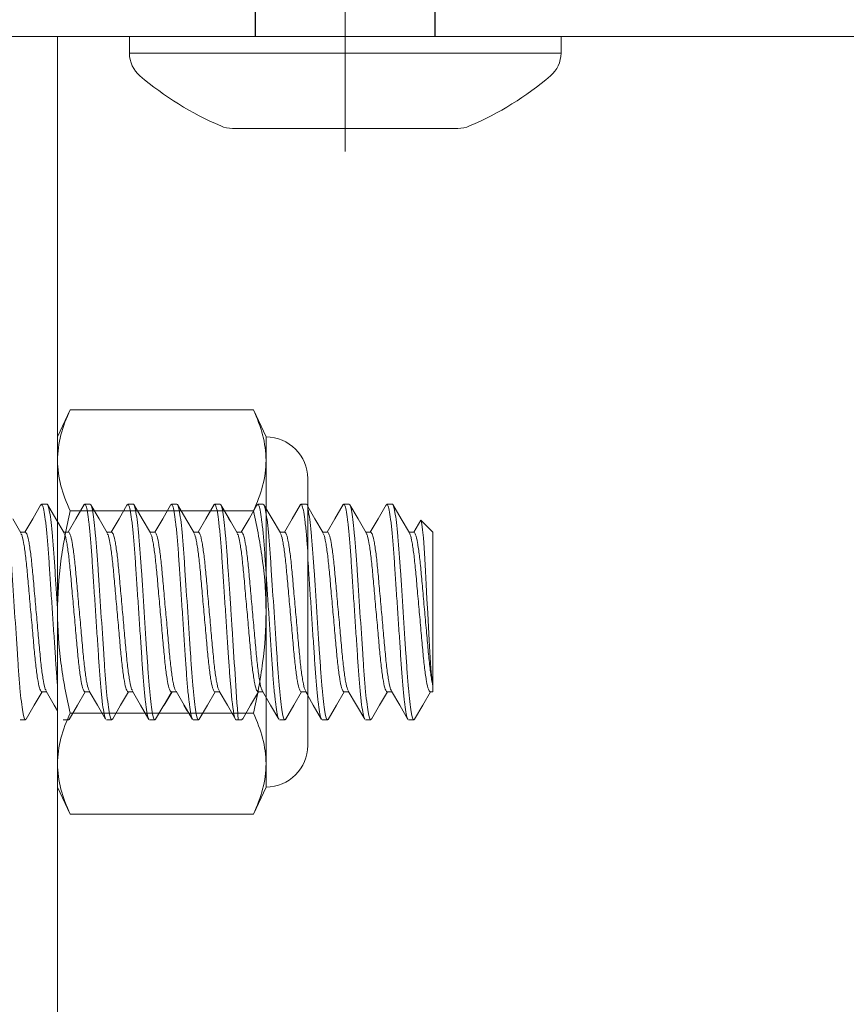
# Model space of a CAD drawing. Extents: x 166 to 215, y -67 to 33.
# Drawn here: x 207 to 208, y -48 to -47 of the extents above; entities that cross this region are included whole.
import ezdxf

# ---------------------------------------------------------------- set-up
doc = ezdxf.new("R2010")
doc.units = 0
doc.header["$LTSCALE"] = 0.25
doc.header["$MEASUREMENT"] = 0
for name, pattern in [('CENTER', [2, 1.25, -0.25, 0.25, -0.25]), ('HIDDEN', [0.375, 0.25, -0.125]), ('SLD-Solid', [0])]:
    doc.linetypes.add(name, pattern=pattern)
doc.layers.get('0').update_dxf_attribs({"color": 6, "linetype": 'CONTINUOUS', "lineweight": 18})
for name, color, linetype, lineweight in [('CENTER', 5, 'CENTER', 18), ('CROSS SECTION', 30, 'CONTINUOUS', 18), ('SINGLE', 2, 'CONTINUOUS', 18)]:
    doc.layers.add(name, color=color, linetype=linetype, lineweight=lineweight)
doc.layers.add('HIDDEN', color=5, linetype='HIDDEN')

# ---------------------------------------------------------------- blocks, each defined once
blk = doc.blocks.new('532RIV-T')
blk.add_line((0.1875, 0.01449), (-0.18752, 0.01449))
blk.add_lwpolyline([(-0.18752, 0), (-0.18752, 0.01449, -0.219878), (-0.17842, 0.03416, -0.07553), (-0.1081, 0.07769, -0.101222), (-0.09796, 0.07976), (0.09795, 0.07976, -0.101222), (0.10809, 0.07769, -0.07553), (0.17841, 0.03416, -0.219878), (0.1875, 0.01449), (0.1875, 0)], format="xyb", close=True)
at = {"layer": 'CENTER'}
blk.add_line((0, 0.1), (0, -0.57092), dxfattribs=at)
at = {"layer": 'HIDDEN'}
for p, q in [((-0.07812, 0), (-0.07812, -0.33769)), ((0.07812, 0), (0.07812, -0.33769))]:
    blk.add_line(p, q, dxfattribs=at)

msp = doc.modelspace()

# ---------------------------------------------------------------- linework, layer by layer
at = {"layer": 'CROSS SECTION'}
for p, q in [((207.26558, -46.76248), (209.26558, -46.76248)), ((207.39058, -48.51248), (207.39058, -46.76248))]:
    msp.add_line(p, q, dxfattribs=at)
at = {"layer": 'HIDDEN', "linetype": 'SLD-Solid', "lineweight": 15}
for p, q in [((207.37614, -47.16921), (207.36901, -47.18149)), ((207.37672, -47.1687), (207.38141, -47.1687)), ((207.38912, -47.18149), (207.38198, -47.1692)), ((207.38914, -47.18151), (207.382, -47.16923)), ((207.41366, -47.1692), (207.40652, -47.18149)), ((207.41423, -47.1687), (207.41892, -47.1687)), ((207.42664, -47.1815), (207.41951, -47.16922)), ((207.4512, -47.16916), (207.44405, -47.18146)), ((207.45175, -47.1687), (207.45644, -47.1687)), ((207.46414, -47.18147), (207.45699, -47.16916)), ((207.4891, -47.16916), (207.48195, -47.18146)), ((207.48965, -47.1687), (207.49434, -47.1687)), ((207.50204, -47.18147), (207.49489, -47.16916)), ((207.52658, -47.16921), (207.51945, -47.18149)), ((207.52716, -47.1687), (207.53185, -47.1687)), ((207.53956, -47.18149), (207.53242, -47.1692)), ((207.53958, -47.18151), (207.53244, -47.16923)), ((207.5641, -47.1692), (207.55696, -47.18149)), ((207.56467, -47.1687), (207.56936, -47.1687)), ((207.57708, -47.1815), (207.56995, -47.16922)), ((207.60164, -47.16916), (207.59449, -47.18146)), ((207.60218, -47.1687), (207.60687, -47.1687)), ((207.60796, -47.17009), (207.60742, -47.16916)), ((207.35875, -47.19375), (207.3516, -47.18147)), ((207.36901, -47.18149), (207.36227, -47.19307)), ((207.39058, -47.18399), (207.38912, -47.18149)), ((207.39628, -47.19377), (207.38914, -47.18151)), ((207.40652, -47.18149), (207.39978, -47.19307)), ((207.43377, -47.19374), (207.42664, -47.1815)), ((207.44405, -47.18146), (207.43729, -47.19307)), ((207.47129, -47.19375), (207.46414, -47.18147)), ((207.48195, -47.18146), (207.47519, -47.19307)), ((207.50919, -47.19375), (207.50204, -47.18147)), ((207.51945, -47.18149), (207.5127, -47.19307)), ((207.54102, -47.18399), (207.53956, -47.18149)), ((207.54672, -47.19377), (207.53958, -47.18151)), ((207.55696, -47.18149), (207.55021, -47.19307)), ((207.58421, -47.19374), (207.57708, -47.1815)), ((207.59449, -47.18146), (207.58773, -47.19307)), ((207.36266, -47.19307), (207.35836, -47.19307)), ((207.40017, -47.19307), (207.39587, -47.19307)), ((207.43768, -47.19307), (207.43338, -47.19307)), ((207.47519, -47.19307), (207.47089, -47.19307)), ((207.51309, -47.19307), (207.50879, -47.19307)), ((207.5506, -47.19307), (207.54631, -47.19307)), ((207.58812, -47.19307), (207.58382, -47.19307)), ((207.3704, -47.34343), (207.37711, -47.3319)), ((207.37672, -47.3319), (207.38102, -47.3319)), ((207.38061, -47.3312), (207.38776, -47.34348)), ((207.40788, -47.34349), (207.41463, -47.3319)), ((207.41423, -47.3319), (207.41853, -47.3319)), ((207.41811, -47.33118), (207.42524, -47.34341)), ((207.4454, -47.34347), (207.45214, -47.3319)), ((207.45175, -47.3319), (207.45604, -47.3319)), ((207.45564, -47.33121), (207.46278, -47.34346)), ((207.48293, -47.34343), (207.48965, -47.3319)), ((207.4833, -47.34347), (207.49004, -47.3319)), ((207.48926, -47.3319), (207.49356, -47.3319)), ((207.48965, -47.3319), (207.49395, -47.3319)), ((207.49354, -47.33121), (207.50068, -47.34346)), ((207.52083, -47.34343), (207.52755, -47.3319)), ((207.52716, -47.3319), (207.53146, -47.3319)), ((207.53105, -47.3312), (207.5382, -47.34348)), ((207.55831, -47.34349), (207.56506, -47.3319)), ((207.56467, -47.3319), (207.56897, -47.3319)), ((207.56855, -47.33118), (207.57568, -47.34341)), ((207.59584, -47.34347), (207.60257, -47.3319)), ((207.60218, -47.3319), (207.60648, -47.3319)), ((207.60608, -47.33121), (207.60796, -47.33444)), ((207.36327, -47.3557), (207.3704, -47.34343)), ((207.38776, -47.34348), (207.39058, -47.34832)), ((207.40073, -47.35579), (207.40788, -47.34349)), ((207.42524, -47.34341), (207.43237, -47.35568)), ((207.43826, -47.35575), (207.4454, -47.34347)), ((207.46278, -47.34346), (207.46992, -47.35575)), ((207.4758, -47.3557), (207.48293, -47.34343)), ((207.5003, -47.34348), (207.50311, -47.34832)), ((207.50068, -47.34346), (207.50782, -47.35575)), ((207.5137, -47.3557), (207.52083, -47.34343)), ((207.5382, -47.34348), (207.54563, -47.35626)), ((207.55116, -47.35579), (207.55831, -47.34349)), ((207.57568, -47.34341), (207.5828, -47.35568)), ((207.5887, -47.35575), (207.59584, -47.34347)), ((207.36266, -47.35626), (207.35797, -47.35626)), ((207.40017, -47.35626), (207.39548, -47.35626)), ((207.43768, -47.35626), (207.43299, -47.35626)), ((207.47519, -47.35626), (207.4705, -47.35626)), ((207.51309, -47.35626), (207.5084, -47.35626)), ((207.5506, -47.35626), (207.54563, -47.35626)), ((207.58812, -47.35626), (207.58343, -47.35626))]:
    msp.add_line(p, q, dxfattribs=at)
for points, knots in [([(207.36266, -47.35626), (207.36198, -47.35626), (207.36119, -47.35398), (207.35954, -47.34447), (207.35868, -47.33726), (207.35749, -47.32411), (207.35711, -47.31935), (207.3564, -47.30944), (207.35606, -47.30428), (207.35495, -47.28757), (207.35412, -47.27505), (207.35244, -47.24992), (207.35161, -47.23739), (207.35049, -47.22069), (207.35016, -47.21553), (207.34945, -47.20561), (207.34907, -47.20086), (207.34788, -47.18771), (207.34702, -47.18049), (207.34537, -47.17099), (207.34458, -47.1687), (207.3439, -47.1687)], [0, 0, 0, 0, 0.125, 0.125, 0.25, 0.25, 0.3125, 0.3125, 0.375, 0.375, 0.5, 0.5, 0.625, 0.625, 0.6875, 0.6875, 0.75, 0.75, 0.875, 0.875, 1, 1, 1, 1]), ([(207.39058, -47.32706), (207.39023, -47.32314), (207.38953, -47.31424), (207.38853, -47.29875), (207.38734, -47.28114), (207.3861, -47.26248), (207.38486, -47.24383), (207.38368, -47.22622), (207.38263, -47.21014), (207.3815, -47.19594), (207.38027, -47.18403), (207.37902, -47.17524), (207.37781, -47.16972), (207.37708, -47.16904), (207.37672, -47.1687)], [0.2333339, 0.2333339, 0.2333339, 0.2333339, 0.290238, 0.3527246, 0.4173221, 0.4832221, 0.5491222, 0.6137196, 0.6762063, 0.7401021, 0.8057082, 0.8717562, 0.9369262, 1, 1, 1, 1]), ([(207.39058, -47.25933), (207.38981, -47.24783), (207.38905, -47.23646), (207.388, -47.22069), (207.38767, -47.21553), (207.38696, -47.20561), (207.38658, -47.20086), (207.38539, -47.18771), (207.38453, -47.18049), (207.38288, -47.17099), (207.38209, -47.1687), (207.38141, -47.1687)], [0.510472, 0.510472, 0.510472, 0.510472, 0.625, 0.625, 0.6875, 0.6875, 0.75, 0.75, 0.875, 0.875, 1, 1, 1, 1]), ([(207.43235, -47.35526), (207.4322, -47.35508), (207.43168, -47.35446), (207.43069, -47.34964), (207.42945, -47.34096), (207.42822, -47.32903), (207.42708, -47.31483), (207.42604, -47.29875), (207.42485, -47.28114), (207.42361, -47.26248), (207.42237, -47.24383), (207.42119, -47.22622), (207.42015, -47.21014), (207.41901, -47.19594), (207.41778, -47.18403), (207.41653, -47.17524), (207.41532, -47.16972), (207.41459, -47.16904), (207.41423, -47.1687)], [0, 0, 0, 0, 0.0262718, 0.0916598, 0.1579288, 0.2237543, 0.2878638, 0.3505595, 0.415373, 0.4814935, 0.547614, 0.6124275, 0.6751232, 0.7392328, 0.8050583, 0.8713273, 0.9367152, 1, 1, 1, 1]), ([(207.43768, -47.35626), (207.437, -47.35626), (207.43621, -47.35398), (207.43456, -47.34447), (207.4337, -47.33726), (207.43251, -47.32411), (207.43213, -47.31935), (207.43142, -47.30944), (207.43109, -47.30428), (207.42997, -47.28757), (207.42914, -47.27505), (207.42746, -47.24992), (207.42663, -47.23739), (207.42551, -47.22069), (207.42518, -47.21553), (207.42447, -47.20561), (207.42409, -47.20086), (207.4229, -47.18771), (207.42204, -47.18049), (207.42039, -47.17099), (207.4196, -47.1687), (207.41892, -47.1687)], [0, 0, 0, 0, 0.125, 0.125, 0.25, 0.25, 0.3125, 0.3125, 0.375, 0.375, 0.5, 0.5, 0.625, 0.625, 0.6875, 0.6875, 0.75, 0.75, 0.875, 0.875, 1, 1, 1, 1]), ([(207.4699, -47.35532), (207.46974, -47.35513), (207.46921, -47.35451), (207.46821, -47.34964), (207.46696, -47.34096), (207.46573, -47.32903), (207.46459, -47.31483), (207.46355, -47.29875), (207.46237, -47.28114), (207.46112, -47.26248), (207.45988, -47.24383), (207.4587, -47.22622), (207.45766, -47.21014), (207.45652, -47.19594), (207.45529, -47.18403), (207.45404, -47.17524), (207.45283, -47.16972), (207.4521, -47.16904), (207.45175, -47.1687)], [0, 0, 0, 0, 0.028508, 0.093746, 0.159862, 0.225537, 0.289499, 0.352051, 0.416715, 0.482684, 0.548653, 0.613317, 0.675869, 0.739832, 0.805506, 0.871623, 0.936861, 1, 1, 1, 1]), ([(207.47519, -47.35626), (207.47451, -47.35626), (207.47373, -47.35398), (207.47207, -47.34447), (207.47121, -47.33726), (207.47002, -47.32411), (207.46964, -47.31935), (207.46893, -47.30944), (207.4686, -47.30428), (207.46749, -47.28757), (207.46665, -47.27505), (207.46498, -47.24992), (207.46414, -47.23739), (207.46303, -47.22069), (207.4627, -47.21553), (207.46198, -47.20561), (207.4616, -47.20086), (207.46041, -47.18771), (207.45955, -47.18049), (207.4579, -47.17099), (207.45711, -47.1687), (207.45644, -47.1687)], [0, 0, 0, 0, 0.125, 0.125, 0.25, 0.25, 0.3125, 0.3125, 0.375, 0.375, 0.5, 0.5, 0.625, 0.625, 0.6875, 0.6875, 0.75, 0.75, 0.875, 0.875, 1, 1, 1, 1]), ([(207.50781, -47.35532), (207.50764, -47.35513), (207.50711, -47.35451), (207.50611, -47.34964), (207.50486, -47.34096), (207.50363, -47.32903), (207.50249, -47.31483), (207.50145, -47.29875), (207.50027, -47.28114), (207.49903, -47.26248), (207.49778, -47.24383), (207.4966, -47.22622), (207.49556, -47.21014), (207.49442, -47.19594), (207.49319, -47.18403), (207.49194, -47.17524), (207.49073, -47.16972), (207.49001, -47.16904), (207.48965, -47.1687)], [0, 0, 0, 0, 0.028508, 0.093746, 0.159862, 0.225537, 0.289499, 0.352051, 0.416715, 0.482684, 0.548653, 0.613317, 0.675869, 0.739832, 0.805506, 0.871623, 0.936861, 1, 1, 1, 1]), ([(207.51309, -47.35626), (207.51242, -47.35626), (207.51163, -47.35398), (207.50997, -47.34447), (207.50912, -47.33726), (207.50792, -47.32411), (207.50754, -47.31935), (207.50683, -47.30944), (207.5065, -47.30428), (207.50539, -47.28757), (207.50455, -47.27505), (207.50288, -47.24992), (207.50204, -47.23739), (207.50093, -47.22069), (207.5006, -47.21553), (207.49989, -47.20561), (207.49951, -47.20086), (207.49832, -47.18771), (207.49746, -47.18049), (207.4958, -47.17099), (207.49501, -47.1687), (207.49434, -47.1687)], [0, 0, 0, 0, 0.125, 0.125, 0.25, 0.25, 0.3125, 0.3125, 0.375, 0.375, 0.5, 0.5, 0.625, 0.625, 0.6875, 0.6875, 0.75, 0.75, 0.875, 0.875, 1, 1, 1, 1]), ([(207.54421, -47.35381), (207.54308, -47.34704), (207.54201, -47.33836), (207.54102, -47.32706), (207.54067, -47.32314), (207.53997, -47.31424), (207.53896, -47.29875), (207.53778, -47.28114), (207.53654, -47.26248), (207.5353, -47.24383), (207.53411, -47.22622), (207.53307, -47.21014), (207.53193, -47.19594), (207.5307, -47.18403), (207.52945, -47.17524), (207.52824, -47.16972), (207.52752, -47.16904), (207.52716, -47.1687)], [0.0694193, 0.0694193, 0.0694193, 0.0694193, 0.2333339, 0.2333339, 0.2333339, 0.290238, 0.3527246, 0.4173221, 0.4832221, 0.5491222, 0.6137196, 0.6762063, 0.7401021, 0.8057082, 0.8717562, 0.9369262, 1, 1, 1, 1]), ([(207.54748, -47.35626), (207.54571, -47.3298), (207.54395, -47.30334), (207.54219, -47.27689), (207.5418, -47.27102), (207.54141, -47.26516), (207.54102, -47.25933), (207.54025, -47.24783), (207.53949, -47.23646), (207.53844, -47.22069), (207.53811, -47.21553), (207.5374, -47.20561), (207.53702, -47.20086), (207.53583, -47.18771), (207.53497, -47.18049), (207.53331, -47.17099), (207.53253, -47.1687), (207.53185, -47.1687)], [0.1902771, 0.1902771, 0.1902771, 0.1902771, 0.4523888, 0.4523888, 0.4523888, 0.510472, 0.510472, 0.510472, 0.625, 0.625, 0.6875, 0.6875, 0.75, 0.75, 0.875, 0.875, 1, 1, 1, 1]), ([(207.58279, -47.35526), (207.58264, -47.35508), (207.58212, -47.35446), (207.58113, -47.34964), (207.57988, -47.34096), (207.57865, -47.32903), (207.57752, -47.31483), (207.57647, -47.29875), (207.57529, -47.28114), (207.57405, -47.26248), (207.57281, -47.24383), (207.57163, -47.22622), (207.57058, -47.21014), (207.56944, -47.19594), (207.56822, -47.18403), (207.56697, -47.17524), (207.56576, -47.16972), (207.56503, -47.16904), (207.56467, -47.1687)], [0, 0, 0, 0, 0.0262718, 0.0916598, 0.1579288, 0.2237543, 0.2878638, 0.3505595, 0.415373, 0.4814935, 0.547614, 0.6124275, 0.6751232, 0.7392328, 0.8050583, 0.8713273, 0.9367152, 1, 1, 1, 1]), ([(207.58812, -47.35626), (207.58744, -47.35626), (207.58665, -47.35398), (207.585, -47.34447), (207.58414, -47.33726), (207.58295, -47.32411), (207.58257, -47.31935), (207.58186, -47.30944), (207.58153, -47.30428), (207.58041, -47.28757), (207.57958, -47.27505), (207.5779, -47.24992), (207.57707, -47.23739), (207.57595, -47.22069), (207.57562, -47.21553), (207.57491, -47.20561), (207.57453, -47.20086), (207.57334, -47.18771), (207.57248, -47.18049), (207.57083, -47.17099), (207.57004, -47.1687), (207.56936, -47.1687)], [0, 0, 0, 0, 0.125, 0.125, 0.25, 0.25, 0.3125, 0.3125, 0.375, 0.375, 0.5, 0.5, 0.625, 0.625, 0.6875, 0.6875, 0.75, 0.75, 0.875, 0.875, 1, 1, 1, 1]), ([(207.60796, -47.20884), (207.60764, -47.20443), (207.60691, -47.19549), (207.60573, -47.18403), (207.60448, -47.17524), (207.60327, -47.16972), (207.60254, -47.16904), (207.60218, -47.1687)], [0.6832322, 0.6832322, 0.6832322, 0.6832322, 0.7398316, 0.8055059, 0.8716227, 0.9368605, 1, 1, 1, 1]), ([(207.37672, -47.3319), (207.37624, -47.33145), (207.37525, -47.33055), (207.3736, -47.32326), (207.37194, -47.31207), (207.37047, -47.29757), (207.369, -47.28076), (207.36734, -47.26248), (207.36569, -47.24421), (207.36422, -47.2274), (207.36275, -47.21287), (207.3611, -47.20182), (207.35972, -47.19539), (207.35899, -47.19455), (207.35876, -47.1943)], [0, 0, 0, 0, 0.0856334, 0.1743343, 0.2630351, 0.3486685, 0.434302, 0.5230028, 0.6117036, 0.697337, 0.7829705, 0.8716713, 0.9603721, 1, 1, 1, 1]), ([(207.3806, -47.33065), (207.38038, -47.3304), (207.37965, -47.32956), (207.37828, -47.32315), (207.37663, -47.3121), (207.37516, -47.29757), (207.37369, -47.28076), (207.37203, -47.26248), (207.37038, -47.24421), (207.36891, -47.2274), (207.36744, -47.2129), (207.36578, -47.20171), (207.36413, -47.19442), (207.36314, -47.19352), (207.36266, -47.19307)], [0, 0, 0, 0, 0.038837, 0.127611, 0.216385, 0.302089, 0.387793, 0.476567, 0.56534, 0.651044, 0.736748, 0.825522, 0.914296, 1, 1, 1, 1]), ([(207.41423, -47.3319), (207.41375, -47.33145), (207.41276, -47.33055), (207.41111, -47.32326), (207.40945, -47.31207), (207.40798, -47.29757), (207.40651, -47.28076), (207.40486, -47.26248), (207.4032, -47.24421), (207.40173, -47.2274), (207.40026, -47.21287), (207.39861, -47.20182), (207.39724, -47.19541), (207.39651, -47.19457), (207.39629, -47.19432)], [0, 0, 0, 0, 0.085715, 0.174499, 0.263284, 0.348999, 0.434713, 0.523498, 0.612283, 0.697997, 0.783712, 0.872497, 0.961281, 1, 1, 1, 1]), ([(207.4181, -47.33063), (207.41788, -47.33038), (207.41716, -47.32954), (207.41579, -47.32314), (207.41414, -47.3121), (207.41267, -47.29756), (207.4112, -47.28076), (207.40955, -47.26248), (207.40789, -47.24421), (207.40642, -47.2274), (207.40495, -47.2129), (207.40329, -47.20171), (207.40164, -47.19442), (207.40065, -47.19352), (207.40017, -47.19307)], [0, 0, 0, 0, 0.038008, 0.126858, 0.215709, 0.301486, 0.387264, 0.476115, 0.564965, 0.650743, 0.736521, 0.825372, 0.914222, 1, 1, 1, 1]), ([(207.45175, -47.3319), (207.45126, -47.33145), (207.45028, -47.33055), (207.44862, -47.32326), (207.44697, -47.31207), (207.44549, -47.29757), (207.44402, -47.28076), (207.44237, -47.26248), (207.44071, -47.24421), (207.43924, -47.2274), (207.43777, -47.21287), (207.43612, -47.20182), (207.43474, -47.19539), (207.43401, -47.19455), (207.43378, -47.19429)], [0, 0, 0, 0, 0.0856254, 0.174318, 0.2630105, 0.348636, 0.4342614, 0.5229539, 0.6116465, 0.6972719, 0.7828974, 0.8715899, 0.9602824, 1, 1, 1, 1]), ([(207.45563, -47.33065), (207.45541, -47.3304), (207.45468, -47.32957), (207.45331, -47.32315), (207.45165, -47.3121), (207.45018, -47.29757), (207.44871, -47.28076), (207.44706, -47.26248), (207.4454, -47.24421), (207.44393, -47.2274), (207.44246, -47.2129), (207.44081, -47.20171), (207.43915, -47.19442), (207.43816, -47.19352), (207.43768, -47.19307)], [0, 0, 0, 0, 0.039016, 0.127773, 0.21653, 0.302218, 0.387906, 0.476664, 0.565421, 0.651109, 0.736797, 0.825555, 0.914312, 1, 1, 1, 1]), ([(207.48926, -47.3319), (207.48877, -47.33145), (207.48779, -47.33055), (207.48613, -47.32326), (207.48448, -47.31207), (207.48301, -47.29757), (207.48153, -47.28076), (207.47988, -47.26248), (207.47822, -47.24421), (207.47675, -47.2274), (207.47528, -47.21287), (207.47363, -47.20182), (207.47225, -47.19539), (207.47152, -47.19455), (207.4713, -47.1943)], [0, 0, 0, 0, 0.0856334, 0.1743343, 0.2630351, 0.3486685, 0.434302, 0.5230028, 0.6117036, 0.697337, 0.7829705, 0.8716713, 0.9603721, 1, 1, 1, 1]), ([(207.49314, -47.33065), (207.49292, -47.3304), (207.49219, -47.32956), (207.49082, -47.32315), (207.48917, -47.3121), (207.48769, -47.29757), (207.48622, -47.28076), (207.48457, -47.26248), (207.48291, -47.24421), (207.48144, -47.2274), (207.47997, -47.2129), (207.47832, -47.20171), (207.47666, -47.19442), (207.47568, -47.19352), (207.47519, -47.19307)], [0, 0, 0, 0, 0.038837, 0.127611, 0.216385, 0.302089, 0.387793, 0.476567, 0.56534, 0.651044, 0.736748, 0.825522, 0.914296, 1, 1, 1, 1]), ([(207.52716, -47.3319), (207.52668, -47.33145), (207.52569, -47.33055), (207.52403, -47.32326), (207.52238, -47.31207), (207.52091, -47.29757), (207.51944, -47.28076), (207.51778, -47.26248), (207.51613, -47.24421), (207.51466, -47.2274), (207.51318, -47.21287), (207.51153, -47.20182), (207.51016, -47.19539), (207.50943, -47.19455), (207.5092, -47.1943)], [0, 0, 0, 0, 0.0856334, 0.1743343, 0.2630351, 0.3486685, 0.434302, 0.5230028, 0.6117036, 0.697337, 0.7829705, 0.8716713, 0.9603721, 1, 1, 1, 1]), ([(207.53104, -47.33065), (207.53082, -47.3304), (207.53009, -47.32956), (207.52872, -47.32315), (207.52707, -47.3121), (207.5256, -47.29757), (207.52413, -47.28076), (207.52247, -47.26248), (207.52082, -47.24421), (207.51935, -47.2274), (207.51787, -47.2129), (207.51622, -47.20171), (207.51456, -47.19442), (207.51358, -47.19352), (207.51309, -47.19307)], [0, 0, 0, 0, 0.038837, 0.127611, 0.216385, 0.302089, 0.387793, 0.476567, 0.56534, 0.651044, 0.736748, 0.825522, 0.914296, 1, 1, 1, 1]), ([(207.56467, -47.3319), (207.56419, -47.33145), (207.5632, -47.33055), (207.56155, -47.32326), (207.55989, -47.31207), (207.55842, -47.29757), (207.55695, -47.28076), (207.55529, -47.26248), (207.55364, -47.24421), (207.55217, -47.2274), (207.5507, -47.21287), (207.54904, -47.20182), (207.54767, -47.19541), (207.54695, -47.19457), (207.54673, -47.19432)], [0, 0, 0, 0, 0.085715, 0.174499, 0.263284, 0.348999, 0.434713, 0.523498, 0.612283, 0.697997, 0.783712, 0.872497, 0.961281, 1, 1, 1, 1]), ([(207.56854, -47.33063), (207.56832, -47.33038), (207.5676, -47.32954), (207.56623, -47.32314), (207.56458, -47.3121), (207.56311, -47.29756), (207.56164, -47.28076), (207.55998, -47.26248), (207.55833, -47.24421), (207.55686, -47.2274), (207.55539, -47.2129), (207.55373, -47.20171), (207.55208, -47.19442), (207.55109, -47.19352), (207.5506, -47.19307)], [0, 0, 0, 0, 0.038008, 0.126858, 0.215709, 0.301486, 0.387264, 0.476115, 0.564965, 0.650743, 0.736521, 0.825372, 0.914222, 1, 1, 1, 1]), ([(207.60218, -47.3319), (207.6017, -47.33145), (207.60071, -47.33055), (207.59906, -47.32326), (207.5974, -47.31207), (207.59593, -47.29757), (207.59446, -47.28076), (207.59281, -47.26248), (207.59115, -47.24421), (207.58968, -47.2274), (207.58821, -47.21287), (207.58656, -47.20182), (207.58518, -47.19539), (207.58445, -47.19455), (207.58422, -47.19429)], [0, 0, 0, 0, 0.0856254, 0.174318, 0.2630105, 0.348636, 0.4342614, 0.5229539, 0.6116465, 0.6972719, 0.7828974, 0.8715899, 0.9602824, 1, 1, 1, 1]), ([(207.60607, -47.33065), (207.60584, -47.3304), (207.60512, -47.32957), (207.60374, -47.32315), (207.60209, -47.3121), (207.60062, -47.29757), (207.59915, -47.28076), (207.59749, -47.26248), (207.59584, -47.24421), (207.59437, -47.2274), (207.5929, -47.2129), (207.59124, -47.20171), (207.58959, -47.19442), (207.5886, -47.19352), (207.58812, -47.19307)], [0, 0, 0, 0, 0.039016, 0.127773, 0.21653, 0.302218, 0.387906, 0.476664, 0.565421, 0.651109, 0.736797, 0.825555, 0.914312, 1, 1, 1, 1])]:
    msp.add_open_spline(points, degree=3, knots=knots, dxfattribs=at)
for points, degree in [([(207.37672, -47.1687), (207.37613, -47.16964)], 1), ([(207.41423, -47.1687), (207.41364, -47.16964)], 1), ([(207.45175, -47.1687), (207.45118, -47.16959)], 1), ([(207.48965, -47.1687), (207.48909, -47.16959)], 1), ([(207.52716, -47.1687), (207.52657, -47.16964)], 1), ([(207.56467, -47.1687), (207.56408, -47.16964)], 1), ([(207.60218, -47.1687), (207.60162, -47.16959)], 1), ([(207.60796, -47.17044), (207.60758, -47.16928), (207.60721, -47.1687), (207.60687, -47.1687)], 3), ([(207.36328, -47.35528), (207.36266, -47.35626)], 1), ([(207.40074, -47.35536), (207.40017, -47.35626)], 1), ([(207.43828, -47.35532), (207.43768, -47.35626)], 1), ([(207.47582, -47.35528), (207.47519, -47.35626)], 1), ([(207.51372, -47.35528), (207.51309, -47.35626)], 1), ([(207.55118, -47.35536), (207.5506, -47.35626)], 1), ([(207.58871, -47.35532), (207.58812, -47.35626)], 1)]:
    msp.add_open_spline(points, degree=degree, dxfattribs=at)
at = {"layer": 'SINGLE', "linetype": 'Continuous', "lineweight": 0}
for p, q in [((207.39058, -47.11032), (207.40156, -47.08678)), ((207.56075, -47.08678), (207.40156, -47.08678)), ((207.56075, -47.08678), (207.57173, -47.11032)), ((207.39058, -47.11032), (207.39058, -47.1307)), ((207.57173, -47.11032), (207.57173, -47.1307)), ((207.39058, -47.1307), (207.39058, -47.26248)), ((207.57173, -47.1307), (207.57173, -47.26248)), ((207.60796, -47.14655), (207.60796, -47.37842)), ((207.56075, -47.17463), (207.40156, -47.17463)), ((207.39058, -47.26248), (207.39058, -47.39427)), ((207.57173, -47.26248), (207.57173, -47.39427)), ((207.56075, -47.35034), (207.40156, -47.35034)), ((207.39058, -47.39427), (207.39058, -47.41465)), ((207.57173, -47.39427), (207.57173, -47.41465)), ((207.40156, -47.43819), (207.39058, -47.41465)), ((207.57173, -47.41465), (207.56075, -47.43819)), ((207.56075, -47.43819), (207.40156, -47.43819))]:
    msp.add_line(p, q, dxfattribs=at)
at = {"layer": 'SINGLE', "color": 2, "linetype": 'SLD-Solid', "lineweight": 15}
for p, q in [((207.61421, -47.18152), (207.60796, -47.17076)), ((207.63873, -47.1692), (207.6316, -47.18148)), ((207.6393, -47.1687), (207.64399, -47.1687)), ((207.65173, -47.18152), (207.64458, -47.16923)), ((207.67623, -47.16923), (207.66908, -47.18152)), ((207.67682, -47.1687), (207.68151, -47.1687)), ((207.6892, -47.18146), (207.68207, -47.16918)), ((207.62136, -47.19378), (207.61421, -47.18152)), ((207.6316, -47.18148), (207.62485, -47.19307)), ((207.65887, -47.19379), (207.65173, -47.18152)), ((207.66908, -47.18152), (207.66236, -47.19307)), ((207.69634, -47.19371), (207.6892, -47.18146)), ((207.70627, -47.18267), (207.70026, -47.19307)), ((207.71667, -47.19307), (207.70627, -47.18267)), ((207.7072, -47.18615), (207.70658, -47.18329)), ((207.70785, -47.1911), (207.7072, -47.18615)), ((207.62524, -47.19307), (207.62094, -47.19307)), ((207.66275, -47.19307), (207.65845, -47.19307)), ((207.70026, -47.19307), (207.69596, -47.19307)), ((207.70851, -47.19798), (207.70785, -47.1911)), ((207.70917, -47.20661), (207.70851, -47.19798)), ((207.71667, -47.32647), (207.71667, -47.19307)), ((207.70978, -47.21626), (207.70917, -47.20661)), ((207.71036, -47.22703), (207.70978, -47.21626)), ((207.71096, -47.23869), (207.71036, -47.22703)), ((207.7116, -47.25092), (207.71096, -47.23869)), ((207.71226, -47.26336), (207.7116, -47.25092)), ((207.71293, -47.27567), (207.71226, -47.26336)), ((207.71355, -47.28688), (207.71293, -47.27567)), ((207.71414, -47.29738), (207.71355, -47.28688)), ((207.71472, -47.30684), (207.71414, -47.29738)), ((207.71535, -47.31499), (207.71472, -47.30684)), ((207.71601, -47.32159), (207.71535, -47.31499)), ((207.71667, -47.32647), (207.71601, -47.32159)), ((207.71667, -47.3319), (207.71667, -47.32647)), ((207.60796, -47.33511), (207.61283, -47.34346)), ((207.63292, -47.34352), (207.63969, -47.3319)), ((207.6393, -47.3319), (207.6436, -47.3319)), ((207.64319, -47.33119), (207.65033, -47.34345)), ((207.67048, -47.34345), (207.67721, -47.3319)), ((207.67682, -47.3319), (207.68112, -47.3319)), ((207.68075, -47.33127), (207.68789, -47.34353)), ((207.70799, -47.34345), (207.71472, -47.3319)), ((207.71433, -47.3319), (207.71667, -47.3319)), ((207.61283, -47.34346), (207.61996, -47.35575)), ((207.62579, -47.35581), (207.63292, -47.34352)), ((207.65033, -47.34345), (207.65747, -47.35574)), ((207.66334, -47.35574), (207.67048, -47.34345)), ((207.68789, -47.34353), (207.69503, -47.35581)), ((207.70085, -47.35574), (207.70799, -47.34345)), ((207.62524, -47.35626), (207.62055, -47.35626)), ((207.66275, -47.35626), (207.65806, -47.35626)), ((207.70026, -47.35626), (207.69557, -47.35626))]:
    msp.add_line(p, q, dxfattribs=at)
at = {"layer": 'SINGLE', "linetype": 'Continuous', "lineweight": 0}
for centre, start, end in [((207.57173, -47.14655), 0, 90), ((207.57173, -47.37842), 270, 0)]:
    msp.add_arc(centre, 0.03623, start, end, dxfattribs=at)
for points, knots in [([(207.39058, -47.1307), (207.39058, -47.12339), (207.39159, -47.11602), (207.39541, -47.10129), (207.39818, -47.09401), (207.40156, -47.08678)], [0, 0, 0, 0, 0.5, 0.5, 1, 1, 1, 1]), ([(207.57173, -47.1307), (207.57173, -47.13802), (207.57072, -47.14538), (207.5669, -47.16011), (207.56413, -47.1674), (207.56075, -47.17463)], [0, 0, 0, 0, 0.5, 0.5, 1, 1, 1, 1]), ([(207.40156, -47.17463), (207.39819, -47.18908), (207.39539, -47.20377), (207.39159, -47.2331), (207.39058, -47.24778), (207.39058, -47.26248)], [0, 0, 0, 0, 0.5, 0.5, 1, 1, 1, 1]), ([(207.56075, -47.17463), (207.56412, -47.18908), (207.56692, -47.20377), (207.57072, -47.2331), (207.57173, -47.24778), (207.57173, -47.26248)], [0, 0, 0, 0, 0.5, 0.5, 1, 1, 1, 1]), ([(207.39058, -47.26248), (207.39058, -47.27718), (207.39159, -47.29189), (207.39446, -47.31398), (207.39564, -47.32136), (207.39835, -47.33593), (207.39988, -47.34316), (207.40156, -47.35034)], [0, 0, 0, 0, 0.5, 0.5, 0.75, 0.75, 1, 1, 1, 1]), ([(207.57173, -47.26248), (207.57173, -47.27718), (207.57072, -47.29189), (207.56785, -47.31398), (207.56667, -47.32136), (207.56396, -47.33593), (207.56243, -47.34316), (207.56075, -47.35034)], [0, 0, 0, 0, 0.5, 0.5, 0.75, 0.75, 1, 1, 1, 1]), ([(207.39058, -47.39427), (207.39058, -47.38695), (207.39159, -47.37958), (207.39541, -47.36486), (207.39818, -47.35757), (207.40156, -47.35034)], [0, 0, 0, 0, 0.5, 0.5, 1, 1, 1, 1]), ([(207.57173, -47.39427), (207.57173, -47.40158), (207.57072, -47.40895), (207.5669, -47.42367), (207.56413, -47.43096), (207.56075, -47.43819)], [0, 0, 0, 0, 0.5, 0.5, 1, 1, 1, 1])]:
    msp.add_open_spline(points, degree=3, knots=knots, dxfattribs=at)
for points in [[(207.56075, -47.08678), (207.56753, -47.10132), (207.57173, -47.11594), (207.57173, -47.1307)], [(207.40156, -47.17463), (207.39478, -47.16009), (207.39058, -47.14547), (207.39058, -47.1307)], [(207.56075, -47.35034), (207.56753, -47.36488), (207.57173, -47.3795), (207.57173, -47.39427)], [(207.40156, -47.43819), (207.39478, -47.42365), (207.39058, -47.40903), (207.39058, -47.39427)]]:
    msp.add_open_spline(points, degree=3, dxfattribs=at)
at = {"layer": 'SINGLE', "color": 2, "linetype": 'SLD-Solid', "lineweight": 15}
for points, knots in [([(207.62524, -47.35626), (207.62456, -47.35626), (207.62377, -47.35398), (207.62212, -47.34447), (207.62126, -47.33726), (207.62007, -47.32411), (207.61969, -47.31935), (207.61898, -47.30944), (207.61865, -47.30428), (207.61753, -47.28757), (207.6167, -47.27505), (207.61502, -47.24992), (207.61419, -47.23739), (207.61307, -47.22069), (207.61274, -47.21553), (207.61203, -47.20561), (207.61165, -47.20086), (207.61046, -47.18771), (207.6096, -47.18049), (207.6085, -47.17415), (207.60823, -47.17284), (207.60796, -47.1718)], [0, 0, 0, 0, 0.125, 0.125, 0.25, 0.25, 0.3125, 0.3125, 0.375, 0.375, 0.5, 0.5, 0.625, 0.625, 0.6875, 0.6875, 0.75, 0.75, 0.875, 0.875, 0.916716, 0.916716, 0.916716, 0.916716]), ([(207.65746, -47.35531), (207.6573, -47.35512), (207.65677, -47.3545), (207.65576, -47.34964), (207.65452, -47.34096), (207.65329, -47.32903), (207.65215, -47.31483), (207.65111, -47.29875), (207.64992, -47.28114), (207.64868, -47.26248), (207.64744, -47.24383), (207.64626, -47.22622), (207.64522, -47.21014), (207.64408, -47.19594), (207.64285, -47.18403), (207.6416, -47.17524), (207.64039, -47.16972), (207.63966, -47.16904), (207.6393, -47.1687)], [0, 0, 0, 0, 0.028185, 0.093444, 0.159583, 0.225279, 0.289263, 0.351836, 0.416522, 0.482512, 0.548503, 0.613189, 0.675762, 0.739745, 0.805441, 0.87158, 0.93684, 1, 1, 1, 1]), ([(207.66275, -47.35626), (207.66207, -47.35626), (207.66128, -47.35398), (207.65963, -47.34447), (207.65877, -47.33726), (207.65758, -47.32411), (207.6572, -47.31935), (207.65649, -47.30944), (207.65616, -47.30428), (207.65504, -47.28757), (207.65421, -47.27505), (207.65253, -47.24992), (207.6517, -47.23739), (207.65059, -47.22069), (207.65025, -47.21553), (207.64954, -47.20561), (207.64916, -47.20086), (207.64797, -47.18771), (207.64711, -47.18049), (207.64546, -47.17099), (207.64467, -47.1687), (207.64399, -47.1687)], [0, 0, 0, 0, 0.125, 0.125, 0.25, 0.25, 0.3125, 0.3125, 0.375, 0.375, 0.5, 0.5, 0.625, 0.625, 0.6875, 0.6875, 0.75, 0.75, 0.875, 0.875, 1, 1, 1, 1]), ([(207.69501, -47.35538), (207.69484, -47.35518), (207.69429, -47.35455), (207.69328, -47.34965), (207.69203, -47.34096), (207.6908, -47.32903), (207.68966, -47.31483), (207.68862, -47.29875), (207.68744, -47.28114), (207.68619, -47.26248), (207.68495, -47.24383), (207.68377, -47.22622), (207.68273, -47.21014), (207.68159, -47.19594), (207.68036, -47.18403), (207.67911, -47.17524), (207.6779, -47.16972), (207.67717, -47.16904), (207.67682, -47.1687)], [0, 0, 0, 0, 0.030551, 0.095652, 0.16163, 0.227166, 0.290994, 0.353414, 0.417942, 0.483772, 0.549602, 0.614131, 0.676551, 0.740379, 0.805915, 0.871893, 0.936993, 1, 1, 1, 1]), ([(207.70026, -47.35626), (207.69958, -47.35626), (207.6988, -47.35398), (207.69714, -47.34447), (207.69628, -47.33726), (207.69509, -47.32411), (207.69471, -47.31935), (207.694, -47.30944), (207.69367, -47.30428), (207.69256, -47.28757), (207.69172, -47.27505), (207.69005, -47.24992), (207.68921, -47.23739), (207.6881, -47.22069), (207.68777, -47.21553), (207.68705, -47.20561), (207.68667, -47.20086), (207.68548, -47.18771), (207.68462, -47.18049), (207.68297, -47.17099), (207.68218, -47.1687), (207.68151, -47.1687)], [0, 0, 0, 0, 0.125, 0.125, 0.25, 0.25, 0.3125, 0.3125, 0.375, 0.375, 0.5, 0.5, 0.625, 0.625, 0.6875, 0.6875, 0.75, 0.75, 0.875, 0.875, 1, 1, 1, 1]), ([(207.6393, -47.3319), (207.63882, -47.33145), (207.63783, -47.33055), (207.63618, -47.32326), (207.63452, -47.31207), (207.63305, -47.29757), (207.63158, -47.28076), (207.62993, -47.26248), (207.62827, -47.24421), (207.6268, -47.2274), (207.62533, -47.21287), (207.62368, -47.20182), (207.62231, -47.19542), (207.62159, -47.19458), (207.62137, -47.19433)], [0, 0, 0, 0, 0.085748, 0.174568, 0.263388, 0.349136, 0.434885, 0.523705, 0.612525, 0.698273, 0.784021, 0.872841, 0.961661, 1, 1, 1, 1]), ([(207.64318, -47.33065), (207.64296, -47.33039), (207.64224, -47.32956), (207.64086, -47.32314), (207.63921, -47.3121), (207.63774, -47.29757), (207.63627, -47.28076), (207.63462, -47.26248), (207.63296, -47.24421), (207.63149, -47.2274), (207.63002, -47.2129), (207.62836, -47.20171), (207.62671, -47.19442), (207.62572, -47.19352), (207.62524, -47.19307)], [0, 0, 0, 0, 0.038664, 0.127454, 0.216244, 0.301963, 0.387683, 0.476472, 0.565262, 0.650982, 0.736701, 0.825491, 0.914281, 1, 1, 1, 1]), ([(207.67682, -47.3319), (207.67633, -47.33145), (207.67535, -47.33055), (207.67369, -47.32326), (207.67204, -47.31207), (207.67056, -47.29757), (207.66909, -47.28076), (207.66744, -47.26248), (207.66578, -47.24421), (207.66431, -47.2274), (207.66284, -47.21287), (207.66119, -47.20183), (207.65982, -47.19542), (207.6591, -47.19459), (207.65888, -47.19434)], [0, 0, 0, 0, 0.085768, 0.174607, 0.263447, 0.349215, 0.434982, 0.523822, 0.612662, 0.69843, 0.784197, 0.873037, 0.961877, 1, 1, 1, 1]), ([(207.68074, -47.33071), (207.6805, -47.33045), (207.67976, -47.32961), (207.67838, -47.32315), (207.67673, -47.3121), (207.67525, -47.29757), (207.67378, -47.28076), (207.67213, -47.26248), (207.67047, -47.24421), (207.669, -47.2274), (207.66753, -47.2129), (207.66588, -47.20171), (207.66422, -47.19442), (207.66323, -47.19352), (207.66275, -47.19307)], [0, 0, 0, 0, 0.041042, 0.129613, 0.218183, 0.30369, 0.389197, 0.477768, 0.566338, 0.651845, 0.737352, 0.825922, 0.914493, 1, 1, 1, 1]), ([(207.71433, -47.3319), (207.71384, -47.33145), (207.71286, -47.33055), (207.7112, -47.32326), (207.70955, -47.31207), (207.70808, -47.29757), (207.70661, -47.28076), (207.70495, -47.26248), (207.7033, -47.24421), (207.70182, -47.2274), (207.70035, -47.21287), (207.6987, -47.20182), (207.69732, -47.19537), (207.69658, -47.19453), (207.69635, -47.19427)], [0, 0, 0, 0, 0.0855457, 0.1741556, 0.2627654, 0.3483111, 0.4338567, 0.5224666, 0.6110765, 0.6966222, 0.7821678, 0.8707777, 0.9593876, 1, 1, 1, 1]), ([(207.71667, -47.32654), (207.71639, -47.32534), (207.71558, -47.32108), (207.71424, -47.3121), (207.71276, -47.29756), (207.71129, -47.28076), (207.70964, -47.26248), (207.70798, -47.24421), (207.70651, -47.2274), (207.70504, -47.2129), (207.70339, -47.20171), (207.70173, -47.19442), (207.70075, -47.19352), (207.70026, -47.19307)], [0.0846294, 0.0846294, 0.0846294, 0.0846294, 0.1245092, 0.2135986, 0.2996073, 0.385616, 0.4747055, 0.563795, 0.6498037, 0.7358123, 0.8249018, 0.9139913, 1, 1, 1, 1]), ([(207.61995, -47.35532), (207.61979, -47.35513), (207.61926, -47.3545), (207.61825, -47.34964), (207.61701, -47.34096), (207.61578, -47.32903), (207.61464, -47.31483), (207.6136, -47.29875), (207.61241, -47.28114), (207.61117, -47.26248), (207.60993, -47.24383), (207.60884, -47.22764), (207.60822, -47.21816), (207.60796, -47.21433)], [0, 0, 0, 0, 0.0283929, 0.0936384, 0.159763, 0.2254451, 0.289415, 0.3519742, 0.4166465, 0.482623, 0.5485994, 0.6132718, 0.6602115, 0.6602115, 0.6602115, 0.6602115])]:
    msp.add_open_spline(points, degree=3, knots=knots, dxfattribs=at)
for points in [[(207.6393, -47.1687), (207.63872, -47.16963)], [(207.67682, -47.1687), (207.67621, -47.16966)], [(207.6258, -47.35538), (207.62524, -47.35626)], [(207.66335, -47.35531), (207.66275, -47.35626)], [(207.70086, -47.35531), (207.70026, -47.35626)]]:
    msp.add_open_spline(points, degree=1, dxfattribs=at)

# ---------------------------------------------------------------- block references
at = {"layer": 'SINGLE', "xscale": -1, "rotation": 180}
msp.add_blockref('532RIV-T', (207.64058, -46.76248), dxfattribs=at)

doc.saveas('drawing.dxf')
